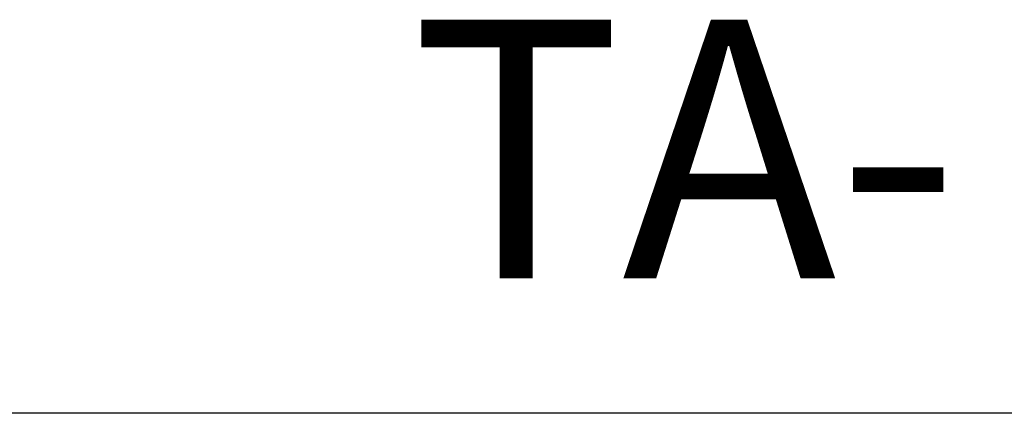
# Paper-space layout 'HAWORTH FURNITURE DIAGRAM' of a CAD drawing. Units: inches. Extents: x 0 to 35.6, y 0 to 22.9.
# Drawn here: x 28.7 to 29.1, y 1.4 to 1.6 of the extents above; entities that cross this region are included whole.
import ezdxf
from ezdxf.enums import TextEntityAlignment as Align

# ---------------------------------------------------------------- set-up
doc = ezdxf.new("R2010")
doc.units = ezdxf.units.IN
doc.header["$MEASUREMENT"] = 0
for name, color, linetype, lineweight in [('G-TBLK', 3, 'Continuous', 70), ('G-TEXT', 7, 'Continuous', 35), ('G-TTLBTEXT', 3, 'Continuous', 35)]:
    doc.layers.add(name, color=color, linetype=linetype, lineweight=lineweight)
doc.styles.add('Arial 1-8', font='arial.ttf', dxfattribs={"height": 0.125})
doc.styles.add('Arial 3-32', font='arial.ttf', dxfattribs={"height": 0.09375})
doc.styles.add('Arial Black 1-4', font='ariblk.ttf', dxfattribs={"height": 0.25})
doc.styles.add('Arial Black 1-8', font='ariblk.ttf', dxfattribs={"height": 0.125})
doc.styles.add('Arial Black 3-16', font='ariblk.ttf', dxfattribs={"height": 0.1875})

# ---------------------------------------------------------------- blocks, each defined once
blk = doc.blocks.new('TITLE BLOCK')
at = {"layer": 'G-TBLK', "lineweight": 30}
blk.add_line((35.10862883322231, 1.460594963699474), (27.48364103322231, 1.460594963699475), dxfattribs=at)
at = {"layer": 'G-TEXT', "style": 'Arial 1-8'}
blk.add_text('TA-', height=0.125, dxfattribs=at).set_placement((28.63303126427354, 1.525748608585941))
at = {"layer": 'G-TTLBTEXT', "style": 'Arial 3-32'}
for tag, p in [('FACILITY_DAR', (27.9503159395163, 6.191216393959252)), ('DESIGN_AGENCY', (28.14440792110416, 5.691216393959252)), ('CLASSIFIER', (27.96247152956256, 3.721824433507805))]:
    blk.add_attdef(tag, text='', height=0.09375, dxfattribs=at).set_placement(p, align=Align.CENTER)
blk.add_attdef('CLASSIFICATION', (27.58037313256392, 3.865111048398688), '', height=0.09375, dxfattribs=at)
at = {"layer": 'G-TTLBTEXT', "flags": 4}
for tag, height, style, p in [('PROJECT_TITLE', 0.1875, 'Arial Black 3-16', (31.28124845000001, 2.783238317731034)), ('PROJ_TITLE_CONT', 0.1875, 'Arial Black 3-16', (31.28124845000001, 2.470738817731033)), ('TTL', 0.25, 'Arial Black 1-4', (34.59075300156435, 0.8577118840283395)), ('PROJECT_ID', 0.1875, 'Arial Black 3-16', (28.46965227692762, 0.2597601149179196)), ('DRAWING_NO', 0.1875, 'Arial Black 3-16', (31.87250982903471, 0.260356788161995))]:
    blk.add_attdef(tag, text='', height=height, dxfattribs=dict(at, style=style)).set_placement(p, align=Align.MIDDLE)
at = {"layer": 'G-TTLBTEXT'}
for tag, height, style, p in [('SHT_TTL1', 0.125, 'Arial Black 1-8', (31.28124845000001, 2.090760380307158)), ('SHT_TTL2', 0.125, 'Arial Black 1-8', (31.28124845000001, 1.846340772424699)), ('SHT', 0.25, 'Arial Black 1-4', (33.3584655606612, 0.8612098704684721)), ('REV', 0.25, 'Arial Black 1-4', (34.71288694278023, 0.2726207032231551))]:
    blk.add_attdef(tag, text='', height=height, dxfattribs=dict(at, style=style)).set_placement(p, align=Align.MIDDLE)
at = {"layer": 'G-TTLBTEXT', "style": 'Arial 1-8', "flags": 4}
for tag, p in [('BLDG', (33.43500180807489, 1.528193434881691)), ('TA', (28.94739422330419, 1.525138707828359))]:
    blk.add_attdef(tag, p, '', height=0.125, dxfattribs=at)
at = {"layer": 'G-TTLBTEXT', "style": 'Arial Black 1-4'}
blk.add_attdef('SHEET', text='', height=0.25, dxfattribs=at).set_placement((34.24485230937264, 1.133657163105065), align=Align.RIGHT)

psp = doc.layouts.new('HAWORTH FURNITURE DIAGRAM')

# ---------------------------------------------------------------- block references
at = {"layer": 'G-TBLK', "ltscale": 12}
psp.add_blockref('TITLE BLOCK', (0.2130336033937041, -0.0111875115205553), dxfattribs=at)

doc.saveas('drawing.dxf')
